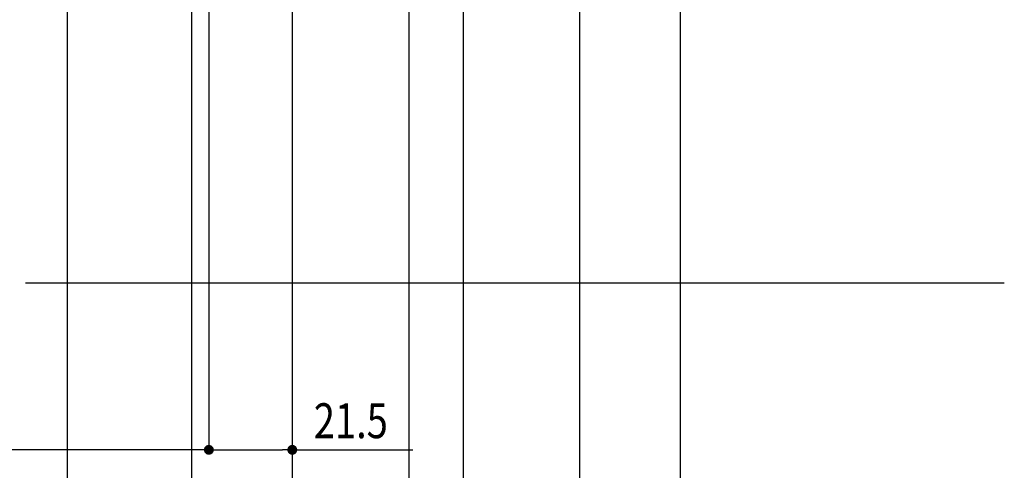
# Model space of a CAD drawing. Extents: x 0 to 1394, y 0 to 2245.
# Drawn here: x 613 to 867, y 1342 to 1458 of the extents above; entities that cross this region are included whole.
import ezdxf

# ---------------------------------------------------------------- set-up
doc = ezdxf.new("R2010")
doc.units = 0
doc.layers.add('YKK_D', color=6, linetype='CONTINUOUS')
doc.layers.add('YSS_K', color=3, linetype='CONTINUOUS')
doc.styles.add('TEXT-B', font='extslim2.shx', dxfattribs={"width": 0.8, "bigfont": 'extfont2.shx'})

msp = doc.modelspace()

# ---------------------------------------------------------------- linework, layer by layer
at = {"layer": 'YKK_D'}
for p, q in [((625.58, 1535.76), (625.58, 1306.26)), ((657.58, 1505.16), (657.58, 1326.26)), ((657.58, 1504.76), (657.58, 1306.26)), ((657.58, 1504.71), (657.58, 1306.26)), ((662.08, 1502.66), (662.08, 1346.26)), ((713.58, 1504.76), (713.58, 1286.26)), ((713.58, 1504.76), (713.58, 1306.26)), ((713.58, 1504.76), (713.58, 1286.19)), ((727.58, 1504.76), (727.58, 1286.19)), ((727.58, 1504.76), (727.58, 1286.19)), ((727.58, 1504.76), (727.58, 1306.26)), ((783.58, 1504.76), (783.58, 1306.26)), ((662.08, 1501.66), (662.08, 1346.26)), ((683.58, 1488.51), (683.58, 1346.26)), ((683.58, 1488.26), (683.58, 1306.26)), ((683.58, 1488.26), (683.58, 1306.26)), ((757.58, 1488.26), (757.58, 1306.26)), ((757.58, 1488.26), (757.58, 1306.26)), ((659.53, 1347.26), (417.63, 1347.26)), ((664.63, 1347.26), (681.03, 1347.26)), ((683.58, 1347.26), (714.69, 1347.26))]:
    msp.add_line(p, q, dxfattribs=at)
at = {"layer": 'YKK_D', "linetype": 'ByBlock'}
for p, q in [((660.81, 1347.26), (659.53, 1347.26)), ((663.36, 1347.26), (664.63, 1347.26)), ((682.31, 1347.26), (681.03, 1347.26))]:
    msp.add_line(p, q, dxfattribs=at)
at = {"layer": 'YKK_D', "linetype": 'ByBlock', "const_width": 1.27}
for points in [[(662.72, 1347.26, 1), (661.44, 1347.26, 1)], [(661.44, 1347.26, 1), (662.72, 1347.26, 1)], [(682.95, 1347.26, 1), (684.22, 1347.26, 1)]]:
    msp.add_lwpolyline(points, format="xyb", close=True, dxfattribs=at)
at = {"layer": 'YSS_K', "linetype": 'Continuous'}
msp.add_line((614.83, 1390.26), (867.08, 1390.26), dxfattribs=at)

# ---------------------------------------------------------------- texts
at = {"layer": 'YKK_D', "style": 'TEXT-B', "width": 0.8}
msp.add_text('21.5', height=9, dxfattribs=at).set_placement((689.13, 1350.26))

doc.saveas('drawing.dxf')
